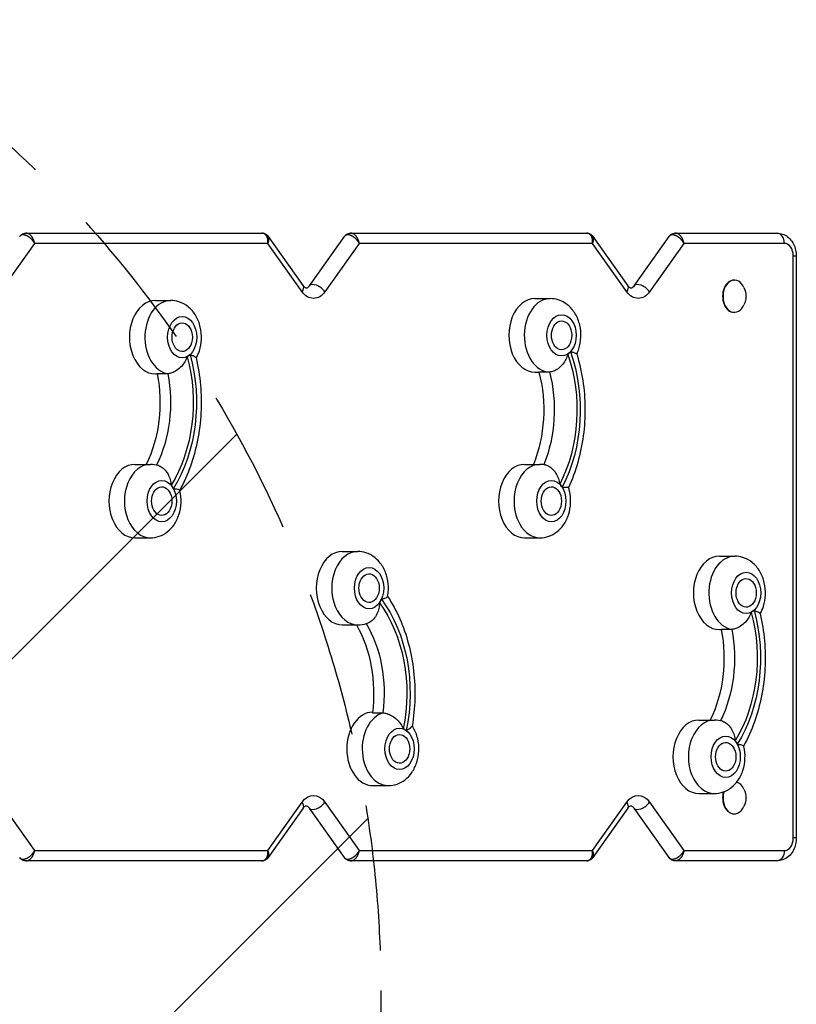
# Model space of a CAD drawing. Units: millimetres. Extents: x -3019 to 3185, y -3629 to 2667.
# Drawn here: x 1015 to 1692, y -68 to 790 of the extents above; entities that cross this region are included whole.
import ezdxf

# ---------------------------------------------------------------- set-up
doc = ezdxf.new("R2010")
doc.units = ezdxf.units.MM
doc.header["$LTSCALE"] = 20
doc.linetypes.add('HIDDEN', pattern=[9.525, 6.35, -3.175])
for name, color, linetype in [('2d', 230, 'Continuous'), ('EN-Free_Space', 10, 'HIDDEN'), ('EN-Free_Space_Hatch', 10, 'HIDDEN')]:
    doc.layers.add(name, color=color, linetype=linetype)

msp = doc.modelspace()

# ---------------------------------------------------------------- hatches: boundary and pattern name
at = {"layer": 'EN-Free_Space_Hatch'}
h = msp.add_hatch(dxfattribs=at)
h.set_pattern_fill('ANSI31', color=256, scale=100)
h.set_pattern_definition([(45, (-10000, 0), (-224.506, 224.506), [])])
h.paths.add_polyline_path([(1330, -56.5, 0.296158), (736.92, 856.96, 0.156266), (830, 1147.5, 1), (-170, 1147.5, 0.156266), (-76.92, 856.96, 0.296158), (-670, -56.5), (-670, -2129.39, 1), (1330, -2129.39)])

# ---------------------------------------------------------------- linework, layer by layer
at = {"layer": '2d'}
for p, q in [((1020.9, 603.5), (1226.49, 603.5)), ((1231.95, 600.67), (1262.43, 557.57)), ((1267.8, 557.57), (1298.28, 600.67)), ((1303.74, 603.5), (1509.33, 603.5)), ((1514.8, 600.67), (1545.28, 557.57)), ((1550.64, 557.57), (1581.12, 600.67)), ((1586.59, 603.5), (1675.24, 603.5)), ((1028.34, 594.6), (998.52, 552.43)), ((1231.64, 594.6), (1028.34, 594.6)), ((1261.46, 552.43), (1231.64, 594.6)), ((1311.18, 594.6), (1281.36, 552.43)), ((1514.48, 594.6), (1311.18, 594.6)), ((1544.3, 552.43), (1514.48, 594.6)), ((1594.02, 594.6), (1564.2, 552.43)), ((1681.53, 594.6), (1594.02, 594.6)), ((1689.38, 76.5), (1689.38, 583.5)), ((1691.99, 583.5), (1689.38, 583.5)), ((1691.99, 583.5), (1691.99, 76.5)), ((1637.69, 562.5), (1638.04, 562.5)), ((1133.65, 544.8), (1147.09, 544.8)), ((1464.19, 546.45), (1477.63, 546.45)), ((1637.69, 534.5), (1638.04, 534.5)), ((1133.65, 480.8), (1135.31, 480.8)), ((1144.46, 481.01), (1135.27, 481.01)), ((1464.19, 482.45), (1467.79, 482.45)), ((1476.97, 482.46), (1467.78, 482.46)), ((1115.85, 402), (1129.28, 402)), ((1455.26, 402), (1468.69, 402)), ((1115.85, 338), (1129.28, 338)), ((1455.26, 338), (1468.69, 338)), ((1296.48, 326.14), (1309.92, 326.14)), ((1624.96, 322), (1638.4, 322)), ((1296.48, 262.14), (1309.92, 262.14)), ((1624.96, 258), (1626.63, 258)), ((1635.77, 258.22), (1626.58, 258.22)), ((1322.69, 185.42), (1331.87, 185.42)), ((1607.16, 179.2), (1620.59, 179.2)), ((1323.02, 122.08), (1336.45, 122.08)), ((1607.16, 115.2), (1620.59, 115.2)), ((998.52, 107.57), (1028.34, 65.4)), ((1231.64, 65.4), (1261.46, 107.57)), ((1281.36, 107.57), (1311.18, 65.4)), ((1514.48, 65.4), (1544.3, 107.57)), ((1564.2, 107.57), (1594.02, 65.4)), ((1262.43, 102.43), (1231.95, 59.33)), ((1298.28, 59.33), (1267.8, 102.43)), ((1545.28, 102.43), (1514.8, 59.33)), ((1581.12, 59.33), (1550.64, 102.43)), ((1637.69, 97.5), (1638.04, 97.5)), ((1691.99, 76.5), (1689.38, 76.5)), ((1028.34, 65.4), (1231.64, 65.4)), ((1311.18, 65.4), (1514.48, 65.4)), ((1594.02, 65.4), (1681.53, 65.4)), ((1226.49, 56.5), (1020.9, 56.5)), ((1509.33, 56.5), (1303.74, 56.5)), ((1675.24, 56.5), (1586.59, 56.5))]:
    msp.add_line(p, q, dxfattribs=at)
at = {"layer": '2d', "extrusion": (0, 0, -1)}
for centre, radius, start, end in [((-1629.68, 548.5), 18.33, 155.87209, 204.12791), ((-1148.84, 512.8), 17, 163.43173, 196.56827), ((-1479.38, 514.45), 17, 163.43173, 196.56827), ((-1131.03, 370), 17, 163.43173, 196.56827), ((-1470.45, 370), 17, 163.43173, 196.56827), ((-1311.67, 294.14), 17, 163.43173, 196.56827), ((-1640.15, 290), 17, 163.43173, 196.56827), ((-1338.2, 154.08), 17, 163.43173, 196.56827), ((-1622.35, 147.2), 17, 163.43173, 196.56827), ((-1629.68, 111.5), 18.33, 155.87209, 204.12791)]:
    msp.add_arc(centre, radius, start, end, dxfattribs=at)
for centre, major_axis, start_param, end_param in [((1020.9, 598.5), (0, 5), -0.785398, 0), ((1303.74, 598.5), (0, 5), -0.785398, 0), ((1586.59, 598.5), (0, 5), -0.785398, 0), ((1271.41, 566.5), (0, 19.9), 2.356194, 3.926991), ((1554.25, 566.5), (0, 19.9), 2.356194, 3.926991), ((1156.99, 512.8), (0, 12.5), 1.969056, 7.455722), ((1487.53, 514.45), (0, 12.5), 1.969056, 7.455722), ((1423.85, 449.55), (0, 109), 1.109131, 2.206994), ((1423.85, 449.55), (0, 113.01), 1.106195, 2.20993), ((1089.55, 455.99), (0, 109), 1.196398, 2.294261), ((1089.55, 455.99), (0, 113.01), 1.193462, 2.297197), ((1070.47, 455.99), (0, 95), 1.304286, 2.175306), ((1079.65, 455.99), (0, 95), 1.304286, 2.183327), ((1404.77, 449.55), (0, 95), 1.217019, 2.095), ((1413.95, 449.55), (0, 95), 1.217019, 2.097923), ((1139.18, 370), (0, 12.5), 1.969056, 7.455722), ((1478.59, 370), (0, 12.5), 1.969056, 7.455722), ((1319.81, 294.14), (0, 12.5), 1.969056, 7.455722), ((1648.3, 290), (0, 12.5), 1.969056, 7.455722), ((1275.67, 202.36), (0, 113.01), 0.757129, 1.860865), ((1275.67, 202.36), (0, 109), 0.760065, 1.857928), ((1580.86, 233.2), (0, 113.01), 1.193462, 2.297197), ((1580.86, 233.2), (0, 109), 1.196398, 2.294261), ((1256.59, 202.36), (0, 95), 0.890139, 1.750041), ((1265.78, 202.36), (0, 95), 0.873718, 1.750041), ((1561.78, 233.2), (0, 95), 1.304286, 2.175306), ((1570.97, 233.2), (0, 95), 1.304286, 2.183327), ((1346.35, 154.08), (0, 12.5), 1.969056, 7.455722), ((1630.49, 147.2), (0, 12.5), 1.969056, 7.455722), ((1271.41, 93.5), (0, 19.9), -0.785398, 0.785398), ((1554.25, 93.5), (0, 19.9), -0.785398, 0.785398), ((1675.24, 65.4), (0, 8.9), 1.570796, 3.141593), ((1020.9, 61.5), (0, 5), 3.141593, 3.926991), ((1303.74, 61.5), (0, 5), 3.141593, 3.926991), ((1586.59, 61.5), (0, 5), 3.141593, 3.926991)]:
    msp.add_ellipse(centre, major_axis=major_axis, ratio=0.707107, start_param=start_param, end_param=end_param, dxfattribs=at)
at = {"layer": '2d'}
for centre, major_axis, ratio, start_param, end_param in [((1675.24, 594.6), (0, 8.9), 0.707107, -1.570796, 0), ((1681.53, 583.5), (0, 11.1), 0.707107, -1.570796, 0), ((1275.07, 552.43), (-7.27, 5.14), 0.5, 4.096909, 6.283185), ((1557.91, 552.43), (-7.27, 5.14), 0.5, 4.096909, 6.283185), ((1637.69, 548.5), (0, 14), 0.707107, 0, 3.141593), ((1638.04, 548.5), (0, 14), 0.707107, -1.006154, 4.147747), ((1255.17, 552.43), (7.27, 5.14), 0.5, -0.955317, 0), ((1538.01, 552.43), (7.27, 5.14), 0.5, -0.955317, 0), ((1133.65, 512.8), (0, 32), 0.707107, 0, 3.141593), ((1147.09, 512.8), (0, 32), 0.707107, 0, 3.025126), ((1464.19, 514.45), (0, 32), 0.707107, 0, 3.141593), ((1477.63, 514.45), (0, 32), 0.707107, 0, 3.112392), ((1487.53, 514.45), (0, 18), 0.707107, 3.573692, 3.797842), ((1156.99, 512.8), (0, 18), 0.707107, 3.486425, 3.710575), ((1115.85, 370), (0, 32), 0.707107, 0, 3.141593), ((1129.28, 370), (0, 32), 0.707107, 0, 3.141593), ((1455.26, 370), (0, 32), 0.707107, 0, 3.141593), ((1468.69, 370), (0, 32), 0.707107, 0, 3.141593), ((1139.18, 370), (0, 18), 0.707107, -0.918049, -0.693898), ((1478.59, 370), (0, 18), 0.707107, -0.830782, -0.606632), ((1296.48, 294.14), (0, 32), 0.707107, 0, 3.141593), ((1309.92, 294.14), (0, 32), 0.707107, 0, 3.141593), ((1624.96, 290), (0, 32), 0.707107, 0, 3.141593), ((1638.4, 290), (0, 32), 0.707107, 0, 3.025126), ((1319.81, 294.14), (0, 18), 0.707107, 3.922758, 4.146908), ((1648.3, 290), (0, 18), 0.707107, 3.486425, 3.710575), ((1323.02, 154.08), (0, 32), 0.707107, 0.01085, 3.141593), ((1336.45, 154.08), (0, 32), 0.707107, 0.203734, 3.141593), ((1607.16, 147.2), (0, 32), 0.707107, 0, 3.141593), ((1620.59, 147.2), (0, 32), 0.707107, 0, 3.141593), ((1346.35, 154.08), (0, 18), 0.707107, -0.481716, -0.257566), ((1630.49, 147.2), (0, 18), 0.707107, -0.918049, -0.693898), ((1638.04, 111.5), (0, 14), 0.707107, -1.006154, -0.211926), ((1638.04, 111.5), (0, 14), 0.707107, 1.187986, 4.147747), ((1637.69, 111.5), (0, 14), 0.707107, 1.199183, 3.141593), ((1255.17, 107.57), (-7.27, 5.14), 0.5, 3.141593, 4.096909), ((1275.07, 107.57), (7.27, 5.14), 0.5, 3.141593, 5.327869), ((1538.01, 107.57), (-7.27, 5.14), 0.5, 3.141593, 4.096909), ((1557.91, 107.57), (7.27, 5.14), 0.5, 3.141593, 5.327869), ((1681.53, 76.5), (0, 11.1), 0.707107, 3.141593, 4.712389)]:
    msp.add_ellipse(centre, major_axis=major_axis, ratio=ratio, start_param=start_param, end_param=end_param, dxfattribs=at)
for centre in [(1487.53, 514.45), (1156.99, 512.8), (1139.18, 370), (1478.59, 370), (1319.81, 294.14), (1648.3, 290), (1346.35, 154.08), (1630.49, 147.2)]:
    msp.add_ellipse(centre, major_axis=(0, 18), ratio=0.707107, dxfattribs=at)
for points, knots in [([(1015.44, 600.67), (1015.89, 601.31), (1016.46, 601.88), (1017.73, 602.76), (1018.44, 603.08), (1019.73, 603.43), (1020.32, 603.5), (1020.9, 603.5)], [0, 0, 0, 0, 0.2441238, 0.2441238, 0.480747, 0.480747, 0.6619107, 0.6619107, 0.6619107, 0.6619107]), ([(1226.49, 603.5), (1227.27, 603.5), (1228.06, 603.36), (1229.5, 602.84), (1230.18, 602.45), (1231.21, 601.59), (1231.61, 601.15), (1231.95, 600.67)], [0, 0, 0, 0, 0.2423557, 0.2423557, 0.4780998, 0.4780998, 0.6619233, 0.6619233, 0.6619233, 0.6619233]), ([(1298.28, 600.67), (1298.73, 601.31), (1299.3, 601.88), (1300.57, 602.76), (1301.28, 603.08), (1302.58, 603.43), (1303.16, 603.5), (1303.74, 603.5)], [0, 0, 0, 0, 0.2441238, 0.2441238, 0.480747, 0.480747, 0.6619107, 0.6619107, 0.6619107, 0.6619107]), ([(1509.33, 603.5), (1510.11, 603.5), (1510.9, 603.36), (1512.34, 602.84), (1513.02, 602.45), (1514.05, 601.59), (1514.46, 601.15), (1514.8, 600.67)], [0, 0, 0, 0, 0.2423557, 0.2423557, 0.4780998, 0.4780998, 0.6619233, 0.6619233, 0.6619233, 0.6619233]), ([(1581.12, 600.67), (1581.57, 601.31), (1582.14, 601.88), (1583.41, 602.76), (1584.12, 603.08), (1585.42, 603.43), (1586.01, 603.5), (1586.59, 603.5)], [0, 0, 0, 0, 0.2441238, 0.2441238, 0.480747, 0.480747, 0.6619107, 0.6619107, 0.6619107, 0.6619107]), ([(1675.24, 603.5), (1676.89, 603.5), (1678.54, 603.21), (1681.67, 602.11), (1683.14, 601.29), (1685.89, 599.17), (1687.12, 597.83), (1689.21, 594.83), (1690.04, 593.16), (1691.26, 589.7), (1691.66, 587.91), (1691.94, 585.23), (1691.99, 584.37), (1691.99, 583.5)], [1.570796, 1.570796, 1.570796, 1.570796, 1.813187, 1.813187, 2.06927, 2.06927, 2.363671, 2.363671, 2.67783, 2.67783, 2.99199, 2.99199, 3.141593, 3.141593, 3.141593, 3.141593]), ([(1267.8, 557.57), (1267.38, 556.97), (1266.96, 556.52), (1266.18, 555.87), (1265.85, 555.7), (1265.34, 555.5), (1265.2, 555.49), (1264.88, 555.51), (1264.68, 555.55), (1263.99, 555.92), (1263.51, 556.27), (1262.81, 557.07), (1262.62, 557.3), (1262.43, 557.57)], [3.926991, 3.926991, 3.926991, 3.926991, 4.174137, 4.174137, 4.446318, 4.446318, 4.760477, 4.760477, 5.074637, 5.074637, 5.388796, 5.388796, 5.497787, 5.497787, 5.497787, 5.497787]), ([(1550.64, 557.57), (1550.22, 556.97), (1549.8, 556.52), (1549.03, 555.87), (1548.69, 555.7), (1548.19, 555.5), (1548.05, 555.49), (1547.73, 555.51), (1547.52, 555.55), (1546.83, 555.92), (1546.35, 556.27), (1545.65, 557.07), (1545.46, 557.3), (1545.28, 557.57)], [3.926991, 3.926991, 3.926991, 3.926991, 4.174137, 4.174137, 4.446318, 4.446318, 4.760477, 4.760477, 5.074637, 5.074637, 5.388796, 5.388796, 5.497787, 5.497787, 5.497787, 5.497787]), ([(1169.17, 494.59), (1170.32, 496.62), (1171.24, 498.74), (1173.04, 504.24), (1173.64, 507.7), (1173.93, 514.71), (1173.6, 518.26), (1171.98, 525.13), (1170.69, 528.46), (1167.14, 534.43), (1164.93, 537.11), (1159.84, 541.22), (1157.1, 542.76), (1151.84, 544.42), (1149.47, 544.8), (1147.09, 544.8)], [4.209534, 4.209534, 4.209534, 4.209534, 4.454942, 4.454942, 4.828671, 4.828671, 5.208869, 5.208869, 5.586117, 5.586117, 5.939792, 5.939792, 6.238081, 6.238081, 6.457718, 6.457718, 6.457718, 6.457718]), ([(1500.77, 498.25), (1501.44, 499.66), (1502.02, 501.1), (1503.58, 505.89), (1504.18, 509.35), (1504.47, 516.36), (1504.14, 519.91), (1502.52, 526.78), (1501.24, 530.11), (1497.69, 536.08), (1495.48, 538.76), (1490.38, 542.87), (1487.64, 544.41), (1482.39, 546.07), (1480.01, 546.45), (1477.63, 546.45)], [4.202044, 4.202044, 4.202044, 4.202044, 4.367676, 4.367676, 4.741404, 4.741404, 5.121602, 5.121602, 5.49885, 5.49885, 5.852525, 5.852525, 6.150814, 6.150814, 6.370452, 6.370452, 6.370452, 6.370452]), ([(1492.86, 498.1), (1492.86, 498.1), (1492.86, 498.09), (1492.46, 496.51), (1491.89, 494.97), (1490.43, 492), (1489.52, 490.59), (1487.27, 487.79), (1485.89, 486.45), (1483.12, 484.42), (1481.78, 483.67), (1479.23, 482.7), (1478.05, 482.46), (1476.97, 482.46)], [-0.022184, -0.022184, -0.022184, -0.022184, 0, 0, 5.012804, 5.012804, 10.049289, 10.049289, 15.823815, 15.823815, 20.772311, 20.772311, 25.383654, 25.383654, 25.383654, 25.383654]), ([(1500.76, 498.28), (1503.04, 490.79), (1504.78, 483.01), (1507.16, 467.18), (1507.79, 459.12), (1507.93, 442.98), (1507.43, 434.9), (1505.33, 419), (1503.72, 411.17), (1499.43, 396.06), (1496.75, 388.77), (1493.56, 381.87)], [1.0773293, 1.0773293, 1.0773293, 1.0773293, 1.274336, 1.274336, 1.4713428, 1.4713428, 1.6683496, 1.6683496, 1.8653564, 1.8653564, 2.0622124, 2.0622124, 2.0622124, 2.0622124]), ([(1500.76, 498.28), (1500.72, 498.4), (1500.4, 498.55), (1499.36, 498.92), (1498.72, 499.12), (1497.18, 499.59), (1496.29, 499.87), (1495.3, 500.18), (1495.3, 500.19), (1495.29, 500.19)], [10.676368, 10.676368, 10.676368, 10.676368, 15.677236, 15.677236, 19.91482, 19.91482, 24.155999, 24.155999, 24.177744, 24.177744, 24.177744, 24.177744]), ([(1161.29, 495.86), (1161.29, 495.85), (1161.28, 495.84), (1160.79, 494.32), (1160.13, 492.84), (1158.49, 490.01), (1157.5, 488.66), (1155.08, 486.01), (1153.62, 484.75), (1150.72, 482.84), (1149.34, 482.15), (1146.73, 481.24), (1145.53, 481.01), (1144.46, 481.01)], [-0.022184, -0.022184, -0.022184, -0.022184, 0, 0, 5.012804, 5.012804, 10.049289, 10.049289, 15.823815, 15.823815, 20.772311, 20.772311, 25.383654, 25.383654, 25.383654, 25.383654]), ([(1169.15, 494.7), (1170.95, 486.99), (1172.21, 479.06), (1173.61, 463.03), (1173.75, 454.93), (1172.9, 438.84), (1171.92, 430.84), (1168.85, 415.22), (1166.76, 407.6), (1161.56, 393.03), (1158.43, 386.07), (1154.82, 379.55)], [1.076621, 1.076621, 1.076621, 1.076621, 1.273534, 1.273534, 1.4704471, 1.4704471, 1.6673601, 1.6673601, 1.8642732, 1.8642732, 2.0604674, 2.0604674, 2.0604674, 2.0604674]), ([(1169.15, 494.7), (1169.1, 494.92), (1168.79, 495.18), (1167.81, 495.77), (1167.19, 496.09), (1165.69, 496.8), (1164.81, 497.19), (1163.85, 497.63), (1163.85, 497.63), (1163.84, 497.63)], [10.922253, 10.922253, 10.922253, 10.922253, 15.677236, 15.677236, 19.91482, 19.91482, 24.155999, 24.155999, 24.177744, 24.177744, 24.177744, 24.177744]), ([(1136.91, 400.71), (1136.7, 400.78), (1136.48, 400.85), (1134.04, 401.62), (1131.66, 402), (1129.28, 402)], [6.2169939, 6.2169939, 6.2169939, 6.2169939, 6.2380806, 6.2380806, 6.4577182, 6.4577182, 6.4577182, 6.4577182]), ([(1136.91, 400.71), (1137.22, 400.6), (1137.53, 400.47), (1139.07, 399.75), (1140.26, 398.89), (1142.63, 396.58), (1143.74, 395.08), (1145.44, 391.96), (1146.07, 390.4), (1146.96, 387.18), (1147.23, 385.53), (1147.32, 383.85), (1147.32, 383.85), (1147.32, 383.84)], [3.309669, 3.309669, 3.309669, 3.309669, 4.570887, 4.570887, 9.47597, 9.47597, 15.199836, 15.199836, 20.192137, 20.192137, 25.160963, 25.160963, 25.182953, 25.182953, 25.182953, 25.182953]), ([(1473.47, 401.5), (1474.09, 401.37), (1474.73, 401.16), (1476.63, 400.32), (1477.87, 399.5), (1480.37, 397.26), (1481.58, 395.8), (1483.47, 392.77), (1484.19, 391.25), (1485.28, 388.09), (1485.65, 386.46), (1485.85, 384.8), (1485.85, 384.8), (1485.85, 384.79)], [2.070823, 2.070823, 2.070823, 2.070823, 4.570887, 4.570887, 9.47597, 9.47597, 15.199836, 15.199836, 20.192137, 20.192137, 25.160963, 25.160963, 25.182953, 25.182953, 25.182953, 25.182953]), ([(1129.28, 338), (1131.92, 338), (1134.54, 338.46), (1139.54, 340.22), (1141.89, 341.54), (1146.29, 344.94), (1148.26, 347.09), (1151.75, 352.12), (1153.15, 355.07), (1155.23, 361.45), (1155.83, 364.9), (1156.12, 371.91), (1155.8, 375.46), (1154.93, 379.15), (1154.87, 379.39), (1154.81, 379.63)], [3.316126, 3.316126, 3.316126, 3.316126, 3.559106, 3.559106, 3.815842, 3.815842, 4.110922, 4.110922, 4.454942, 4.454942, 4.828671, 4.828671, 5.208869, 5.208869, 5.235241, 5.235241, 5.235241, 5.235241]), ([(1149.29, 380.93), (1149.3, 380.93), (1149.3, 380.93), (1150.31, 380.88), (1151.22, 380.78), (1152.78, 380.53), (1153.42, 380.37), (1154.44, 380.02), (1154.76, 379.81), (1154.81, 379.63)], [-0.021894, -0.021894, -0.021894, -0.021894, 0, 0, 4.270242, 4.270242, 8.536865, 8.536865, 13.399474, 13.399474, 13.399474, 13.399474]), ([(1468.69, 338), (1471.33, 338), (1473.96, 338.46), (1478.96, 340.22), (1481.3, 341.54), (1485.7, 344.94), (1487.67, 347.09), (1491.16, 352.12), (1492.57, 355.07), (1494.64, 361.45), (1495.24, 364.9), (1495.53, 371.91), (1495.21, 375.46), (1494.16, 379.91), (1493.88, 380.9), (1493.56, 381.89)], [3.228859, 3.228859, 3.228859, 3.228859, 3.47184, 3.47184, 3.728576, 3.728576, 4.023656, 4.023656, 4.367676, 4.367676, 4.741404, 4.741404, 5.121602, 5.121602, 5.23202, 5.23202, 5.23202, 5.23202]), ([(1487.99, 382.14), (1488, 382.14), (1488, 382.14), (1489.01, 382.21), (1489.92, 382.24), (1491.49, 382.22), (1492.14, 382.19), (1493.2, 382.07), (1493.53, 381.98), (1493.56, 381.89)], [-0.021894, -0.021894, -0.021894, -0.021894, 0, 0, 4.270242, 4.270242, 8.536865, 8.536865, 13.65942, 13.65942, 13.65942, 13.65942]), ([(1335.96, 286.83), (1336.31, 288.7), (1336.53, 290.61), (1336.76, 296.05), (1336.43, 299.6), (1334.81, 306.47), (1333.52, 309.8), (1329.97, 315.77), (1327.76, 318.45), (1322.67, 322.56), (1319.93, 324.1), (1314.67, 325.76), (1312.3, 326.14), (1309.92, 326.14)], [4.186975, 4.186975, 4.186975, 4.186975, 4.392338, 4.392338, 4.772536, 4.772536, 5.149785, 5.149785, 5.503459, 5.503459, 5.801748, 5.801748, 6.021386, 6.021386, 6.021386, 6.021386]), ([(1660.49, 271.8), (1661.64, 273.82), (1662.56, 275.94), (1664.35, 281.45), (1664.95, 284.9), (1665.24, 291.91), (1664.91, 295.46), (1663.29, 302.33), (1662.01, 305.66), (1658.46, 311.63), (1656.25, 314.31), (1651.15, 318.42), (1648.41, 319.96), (1643.16, 321.62), (1640.78, 322), (1638.4, 322)], [4.209534, 4.209534, 4.209534, 4.209534, 4.454942, 4.454942, 4.828671, 4.828671, 5.208869, 5.208869, 5.586117, 5.586117, 5.939792, 5.939792, 6.238081, 6.238081, 6.457718, 6.457718, 6.457718, 6.457718]), ([(1335.96, 286.83), (1335.9, 286.55), (1335.61, 286.24), (1334.64, 285.66), (1334.01, 285.39), (1332.47, 284.9), (1331.57, 284.68), (1330.57, 284.5), (1330.57, 284.5), (1330.56, 284.5)], [11.04852, 11.04852, 11.04852, 11.04852, 15.677236, 15.677236, 19.91482, 19.91482, 24.155999, 24.155999, 24.177744, 24.177744, 24.177744, 24.177744]), ([(1335.99, 287.01), (1339.99, 280.93), (1343.52, 274.37), (1349.62, 260.44), (1352.17, 253.08), (1356.18, 237.85), (1357.66, 229.99), (1359.48, 214.05), (1359.84, 205.97), (1359.42, 189.86), (1358.66, 181.83), (1357.34, 173.96)], [1.0834571, 1.0834571, 1.0834571, 1.0834571, 1.2784766, 1.2784766, 1.4752357, 1.4752357, 1.6719949, 1.6719949, 1.868754, 1.868754, 2.0655132, 2.0655132, 2.0655132, 2.0655132]), ([(1328.78, 281.36), (1328.78, 281.35), (1328.78, 281.34), (1328.79, 279.67), (1328.62, 278), (1327.93, 274.74), (1327.4, 273.16), (1325.9, 269.98), (1324.87, 268.44), (1322.65, 266.07), (1321.52, 265.2), (1320.31, 264.6), (1320.3, 264.59), (1320.28, 264.58)], [-0.022184, -0.022184, -0.022184, -0.022184, 0, 0, 5.012804, 5.012804, 10.049289, 10.049289, 15.823815, 15.823815, 20.772311, 20.772311, 20.841378, 20.841378, 20.841378, 20.841378]), ([(1660.46, 271.9), (1660.41, 272.12), (1660.11, 272.38), (1659.13, 272.98), (1658.5, 273.29), (1657, 274), (1656.13, 274.39), (1655.17, 274.83), (1655.16, 274.83), (1655.16, 274.84)], [10.922253, 10.922253, 10.922253, 10.922253, 15.677236, 15.677236, 19.91482, 19.91482, 24.155999, 24.155999, 24.177744, 24.177744, 24.177744, 24.177744]), ([(1652.6, 273.06), (1652.6, 273.05), (1652.6, 273.05), (1652.1, 271.52), (1651.45, 270.04), (1649.8, 267.21), (1648.81, 265.87), (1646.39, 263.21), (1644.93, 261.96), (1642.04, 260.05), (1640.66, 259.35), (1638.04, 258.44), (1636.85, 258.22), (1635.77, 258.22)], [-0.022184, -0.022184, -0.022184, -0.022184, 0, 0, 5.012804, 5.012804, 10.049289, 10.049289, 15.823815, 15.823815, 20.772311, 20.772311, 25.383654, 25.383654, 25.383654, 25.383654]), ([(1660.46, 271.9), (1662.27, 264.19), (1663.52, 256.26), (1664.92, 240.23), (1665.06, 232.13), (1664.22, 216.04), (1663.23, 208.04), (1660.16, 192.43), (1658.08, 184.81), (1652.87, 170.23), (1649.75, 163.27), (1646.14, 156.75)], [1.076621, 1.076621, 1.076621, 1.076621, 1.273534, 1.273534, 1.4704471, 1.4704471, 1.6673601, 1.6673601, 1.8642732, 1.8642732, 2.0604674, 2.0604674, 2.0604674, 2.0604674]), ([(1309.92, 262.14), (1312.55, 262.14), (1315.18, 262.61), (1318.53, 263.78), (1319.42, 264.16), (1320.28, 264.58)], [2.8797933, 2.8797933, 2.8797933, 2.8797933, 3.1227741, 3.1227741, 3.2146712, 3.2146712, 3.2146712, 3.2146712]), ([(1331.87, 185.42), (1332.95, 185.42), (1334.16, 185.21), (1336.83, 184.38), (1338.25, 183.73), (1341.26, 181.96), (1342.8, 180.79), (1345.37, 178.31), (1346.44, 177.04), (1348.26, 174.37), (1349, 172.96), (1349.59, 171.5), (1349.59, 171.49), (1349.59, 171.49)], [0, 0, 0, 0, 4.570887, 4.570887, 9.47597, 9.47597, 15.199836, 15.199836, 20.192137, 20.192137, 25.160963, 25.160963, 25.182953, 25.182953, 25.182953, 25.182953]), ([(1336.45, 122.08), (1339.09, 122.08), (1341.71, 122.55), (1346.71, 124.3), (1349.06, 125.62), (1353.46, 129.02), (1355.43, 131.17), (1358.92, 136.2), (1360.32, 139.15), (1362.4, 145.53), (1363, 148.98), (1363.29, 155.99), (1362.97, 159.54), (1361.35, 166.41), (1360.06, 169.74), (1357.95, 173.28), (1357.67, 173.73), (1357.37, 174.18)], [2.879793, 2.879793, 2.879793, 2.879793, 3.122774, 3.122774, 3.37951, 3.37951, 3.67459, 3.67459, 4.01861, 4.01861, 4.392338, 4.392338, 4.772536, 4.772536, 5.149785, 5.149785, 5.20581, 5.20581, 5.20581, 5.20581]), ([(1352.25, 170.03), (1352.25, 170.04), (1352.26, 170.04), (1353.19, 170.6), (1354.03, 171.11), (1355.48, 172.05), (1356.09, 172.48), (1357, 173.28), (1357.28, 173.65), (1357.34, 173.96)], [-0.021894, -0.021894, -0.021894, -0.021894, 0, 0, 4.270242, 4.270242, 8.536865, 8.536865, 13.138388, 13.138388, 13.138388, 13.138388]), ([(1628.22, 177.91), (1628.01, 177.98), (1627.8, 178.05), (1625.35, 178.82), (1622.98, 179.2), (1620.59, 179.2)], [6.2169939, 6.2169939, 6.2169939, 6.2169939, 6.2380806, 6.2380806, 6.4577182, 6.4577182, 6.4577182, 6.4577182]), ([(1628.22, 177.91), (1628.53, 177.8), (1628.85, 177.67), (1630.38, 176.95), (1631.57, 176.1), (1633.94, 173.78), (1635.06, 172.28), (1636.76, 169.16), (1637.38, 167.6), (1638.27, 164.38), (1638.54, 162.73), (1638.63, 161.06), (1638.63, 161.05), (1638.63, 161.04)], [3.309669, 3.309669, 3.309669, 3.309669, 4.570887, 4.570887, 9.47597, 9.47597, 15.199836, 15.199836, 20.192137, 20.192137, 25.160963, 25.160963, 25.182953, 25.182953, 25.182953, 25.182953]), ([(1620.59, 115.2), (1623.23, 115.2), (1625.86, 115.67), (1630.86, 117.42), (1633.2, 118.74), (1637.6, 122.14), (1639.57, 124.29), (1643.06, 129.32), (1644.47, 132.27), (1646.55, 138.65), (1647.15, 142.11), (1647.43, 149.11), (1647.11, 152.66), (1646.24, 156.35), (1646.18, 156.59), (1646.12, 156.83)], [3.316126, 3.316126, 3.316126, 3.316126, 3.559106, 3.559106, 3.815842, 3.815842, 4.110922, 4.110922, 4.454942, 4.454942, 4.828671, 4.828671, 5.208869, 5.208869, 5.235241, 5.235241, 5.235241, 5.235241]), ([(1640.6, 158.14), (1640.61, 158.14), (1640.62, 158.14), (1641.63, 158.08), (1642.53, 157.98), (1644.09, 157.73), (1644.74, 157.58), (1645.76, 157.22), (1646.07, 157.02), (1646.12, 156.83)], [-0.021894, -0.021894, -0.021894, -0.021894, 0, 0, 4.270242, 4.270242, 8.536865, 8.536865, 13.399474, 13.399474, 13.399474, 13.399474]), ([(1262.43, 102.43), (1262.85, 103.03), (1263.28, 103.48), (1264.05, 104.13), (1264.38, 104.3), (1264.89, 104.5), (1265.03, 104.51), (1265.35, 104.49), (1265.55, 104.45), (1266.24, 104.08), (1266.72, 103.73), (1267.43, 102.93), (1267.61, 102.7), (1267.8, 102.43)], [0.785398, 0.785398, 0.785398, 0.785398, 1.032545, 1.032545, 1.304725, 1.304725, 1.618885, 1.618885, 1.933044, 1.933044, 2.247203, 2.247203, 2.356194, 2.356194, 2.356194, 2.356194]), ([(1545.28, 102.43), (1545.7, 103.03), (1546.12, 103.48), (1546.89, 104.13), (1547.23, 104.3), (1547.73, 104.5), (1547.87, 104.51), (1548.19, 104.49), (1548.4, 104.45), (1549.09, 104.08), (1549.57, 103.73), (1550.27, 102.93), (1550.46, 102.7), (1550.64, 102.43)], [0.785398, 0.785398, 0.785398, 0.785398, 1.032545, 1.032545, 1.304725, 1.304725, 1.618885, 1.618885, 1.933044, 1.933044, 2.247203, 2.247203, 2.356194, 2.356194, 2.356194, 2.356194]), ([(1691.99, 76.5), (1691.99, 74.68), (1691.79, 72.86), (1690.97, 69.3), (1690.35, 67.56), (1688.66, 64.26), (1687.58, 62.7), (1684.88, 59.93), (1683.26, 58.72), (1679.8, 57.13), (1678.04, 56.66), (1675.91, 56.51), (1675.57, 56.5), (1675.24, 56.5)], [3.141593, 3.141593, 3.141593, 3.141593, 3.455752, 3.455752, 3.769911, 3.769911, 4.08407, 4.08407, 4.39823, 4.39823, 4.663149, 4.663149, 4.712389, 4.712389, 4.712389, 4.712389]), ([(1020.9, 56.5), (1020.12, 56.5), (1019.33, 56.64), (1017.89, 57.16), (1017.21, 57.55), (1016.18, 58.41), (1015.78, 58.85), (1015.44, 59.33)], [0, 0, 0, 0, 0.2423557, 0.2423557, 0.4780998, 0.4780998, 0.6619233, 0.6619233, 0.6619233, 0.6619233]), ([(1231.95, 59.33), (1231.5, 58.69), (1230.93, 58.12), (1229.67, 57.24), (1228.95, 56.92), (1227.66, 56.57), (1227.07, 56.5), (1226.49, 56.5)], [0, 0, 0, 0, 0.2441238, 0.2441238, 0.480747, 0.480747, 0.6619107, 0.6619107, 0.6619107, 0.6619107]), ([(1303.74, 56.5), (1302.97, 56.5), (1302.18, 56.64), (1300.73, 57.16), (1300.06, 57.55), (1299.02, 58.41), (1298.62, 58.85), (1298.28, 59.33)], [0, 0, 0, 0, 0.2423557, 0.2423557, 0.4780998, 0.4780998, 0.6619233, 0.6619233, 0.6619233, 0.6619233]), ([(1514.8, 59.33), (1514.35, 58.69), (1513.78, 58.12), (1512.51, 57.24), (1511.8, 56.92), (1510.5, 56.57), (1509.91, 56.5), (1509.33, 56.5)], [0, 0, 0, 0, 0.2441238, 0.2441238, 0.480747, 0.480747, 0.6619107, 0.6619107, 0.6619107, 0.6619107]), ([(1586.59, 56.5), (1585.81, 56.5), (1585.02, 56.64), (1583.58, 57.16), (1582.9, 57.55), (1581.87, 58.41), (1581.46, 58.85), (1581.12, 59.33)], [0, 0, 0, 0, 0.2423557, 0.2423557, 0.4780998, 0.4780998, 0.6619233, 0.6619233, 0.6619233, 0.6619233])]:
    msp.add_open_spline(points, degree=3, knots=knots, dxfattribs=at)
for points, weights in [([(1018.4, 602.04), (1017.12, 602.04), (1016.09, 601.59), (1015.44, 600.67)], [1, 0.922447697548, 0.875696857349, 0.859747479403]), ([(1015.44, 600.67), (1015.44, 600.67), (1015.44, 600.67), (1015.44, 600.67)], [0.859747479403, 0.859746375263, 0.859745271271, 0.859744167427]), ([(1028.34, 594.6), (1026.2, 598.96), (1022.09, 602.04), (1018.4, 602.04)], [1, 0.804737854124, 0.804737854124, 1]), ([(1028.34, 594.6), (1027.67, 599.81), (1024.59, 603.5), (1020.9, 603.5)], [1, 0.804737854124, 0.804737854124, 1]), ([(1231.64, 594.6), (1232.31, 599.81), (1230.18, 603.5), (1226.49, 603.5)], [1, 0.804737854124, 0.804737854124, 1]), ([(1231.64, 594.6), (1232.81, 596.99), (1232.99, 599.21), (1231.95, 600.67)], [1, 0.882295528129, 0.835543583366, 0.859744165711]), ([(1231.95, 600.67), (1231.95, 600.67), (1231.95, 600.67), (1231.95, 600.67)], [0.859744165711, 0.859745270127, 0.859746374691, 0.859747479403]), ([(1301.24, 602.04), (1299.97, 602.04), (1298.93, 601.59), (1298.28, 600.67)], [1, 0.922447697548, 0.875696857349, 0.859747479403]), ([(1298.28, 600.67), (1298.28, 600.67), (1298.28, 600.67), (1298.28, 600.67)], [0.859747479403, 0.859746375263, 0.859745271271, 0.859744167427]), ([(1311.18, 594.6), (1309.05, 598.96), (1304.93, 602.04), (1301.24, 602.04)], [1, 0.804737854124, 0.804737854124, 1]), ([(1311.18, 594.6), (1310.51, 599.81), (1307.43, 603.5), (1303.74, 603.5)], [1, 0.804737854124, 0.804737854124, 1]), ([(1514.48, 594.6), (1515.15, 599.81), (1513.02, 603.5), (1509.33, 603.5)], [1, 0.804737854124, 0.804737854124, 1]), ([(1514.48, 594.6), (1515.66, 596.99), (1515.83, 599.21), (1514.8, 600.67)], [1, 0.882295528129, 0.835543583366, 0.859744165711]), ([(1514.8, 600.67), (1514.8, 600.67), (1514.8, 600.67), (1514.8, 600.67)], [0.859744165711, 0.859745270127, 0.859746374691, 0.859747479403]), ([(1584.09, 602.04), (1582.81, 602.04), (1581.77, 601.59), (1581.12, 600.67)], [1, 0.922447697548, 0.875696857349, 0.859747479403]), ([(1581.12, 600.67), (1581.12, 600.67), (1581.12, 600.67), (1581.12, 600.67)], [0.859747479403, 0.859746375263, 0.859745271271, 0.859744167427]), ([(1594.02, 594.6), (1591.89, 598.96), (1587.77, 602.04), (1584.09, 602.04)], [1, 0.804737854124, 0.804737854124, 1]), ([(1594.02, 594.6), (1593.35, 599.81), (1590.27, 603.5), (1586.59, 603.5)], [1, 0.804737854124, 0.804737854124, 1]), ([(1018.4, 57.96), (1022.09, 57.96), (1026.2, 61.04), (1028.34, 65.4)], [1, 0.804737854124, 0.804737854124, 1]), ([(1020.9, 56.5), (1024.59, 56.5), (1027.67, 60.19), (1028.34, 65.4)], [1, 0.804737854124, 0.804737854124, 1]), ([(1226.49, 56.5), (1230.18, 56.5), (1232.31, 60.19), (1231.64, 65.4)], [1, 0.804737854124, 0.804737854124, 1]), ([(1231.95, 59.33), (1232.99, 60.79), (1232.81, 63.01), (1231.64, 65.4)], [0.859744167427, 0.835543581156, 0.882295525347, 1]), ([(1301.24, 57.96), (1304.93, 57.96), (1309.05, 61.04), (1311.18, 65.4)], [1, 0.804737854124, 0.804737854124, 1]), ([(1303.74, 56.5), (1307.43, 56.5), (1310.51, 60.19), (1311.18, 65.4)], [1, 0.804737854124, 0.804737854124, 1]), ([(1509.33, 56.5), (1513.02, 56.5), (1515.15, 60.19), (1514.48, 65.4)], [1, 0.804737854124, 0.804737854124, 1]), ([(1514.8, 59.33), (1515.83, 60.79), (1515.66, 63.01), (1514.48, 65.4)], [0.859744167427, 0.835543581156, 0.882295525347, 1]), ([(1584.09, 57.96), (1587.77, 57.96), (1591.89, 61.04), (1594.02, 65.4)], [1, 0.804737854124, 0.804737854124, 1]), ([(1594.02, 65.4), (1593.35, 60.19), (1590.27, 56.5), (1586.59, 56.5)], [1, 0.804737854124, 0.804737854124, 1]), ([(1015.44, 59.33), (1015.44, 59.33), (1015.44, 59.33), (1015.44, 59.33)], [0.859744165711, 0.859745270127, 0.859746374691, 0.859747479403]), ([(1015.44, 59.33), (1016.09, 58.41), (1017.12, 57.96), (1018.4, 57.96)], [0.859747479403, 0.875696857349, 0.922447697548, 1]), ([(1231.95, 59.33), (1231.95, 59.33), (1231.95, 59.33), (1231.95, 59.33)], [0.859747479403, 0.859746375263, 0.859745271271, 0.859744167427]), ([(1298.28, 59.33), (1298.28, 59.33), (1298.28, 59.33), (1298.28, 59.33)], [0.859744165711, 0.859745270127, 0.859746374691, 0.859747479403]), ([(1298.28, 59.33), (1298.93, 58.41), (1299.97, 57.96), (1301.24, 57.96)], [0.859747479403, 0.875696857349, 0.922447697548, 1]), ([(1514.8, 59.33), (1514.8, 59.33), (1514.8, 59.33), (1514.8, 59.33)], [0.859747479403, 0.859746375263, 0.859745271271, 0.859744167427]), ([(1581.12, 59.33), (1581.12, 59.33), (1581.12, 59.33), (1581.12, 59.33)], [0.859744165711, 0.859745270127, 0.859746374691, 0.859747479403]), ([(1581.12, 59.33), (1581.77, 58.41), (1582.81, 57.96), (1584.09, 57.96)], [0.859747479403, 0.875696857349, 0.922447697548, 1])]:
    msp.add_rational_spline(points, weights, degree=3, dxfattribs=at)
msp.add_open_spline([(1473.47, 401.5), (1471.91, 401.83), (1470.3, 402), (1468.69, 402)], degree=3, dxfattribs=at)
at = {"layer": 'EN-Free_Space', "flags": 128}
msp.add_lwpolyline([(1330, -56.5), (1330, -2129.39, -1), (-670, -2129.39), (-670, -56.5, -0.296158), (-76.92, 856.96, -0.156266), (-170, 1147.5, -1), (830, 1147.5, -0.156266), (736.92, 856.96, -0.296158)], format="xyb", close=True, dxfattribs=at)

doc.saveas('drawing.dxf')
